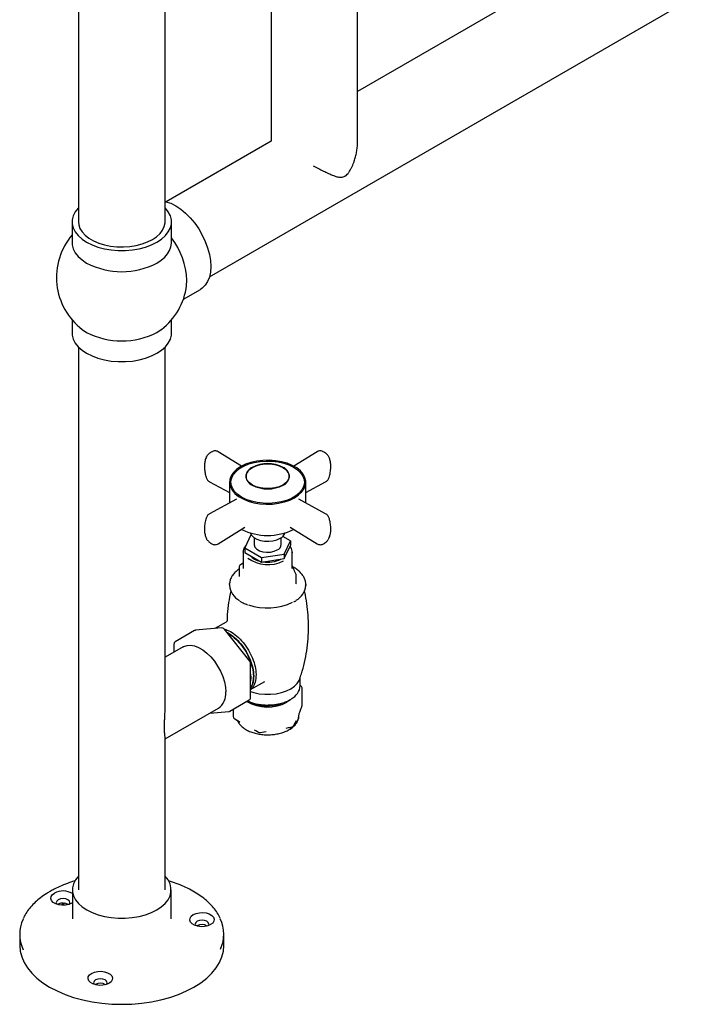
# Model space of a CAD drawing. Units: millimetres. Extents: x 33 to 3118, y 321 to 3483.
# Drawn here: x 736 to 985, y 2127 to 2489 of the extents above; entities that cross this region are included whole.
import ezdxf

# ---------------------------------------------------------------- set-up
doc = ezdxf.new("R2010")
doc.units = ezdxf.units.MM

msp = doc.modelspace()

# ---------------------------------------------------------------- linework, layer by layer
at = {"color": 7, "linetype": 'Continuous', "lineweight": 25}
for p, q in [((827.97, 2774.91), (827.97, 2444.19)), ((757.26, 2736.04), (757.26, 2414.6)), ((789.06, 2414.6), (789.06, 2736.04)), ((805.38, 2394.43), (1185.57, 2613.91)), ((1110.81, 2607.47), (859.77, 2462.55)), ((859.77, 2444.19), (859.77, 2503.67)), ((827.97, 2444.19), (789.48, 2421.97)), ((754.91, 2414.6), (754.91, 2406.91)), ((791.41, 2406.91), (791.41, 2414.6)), ((795.78, 2386.17), (802.08, 2389.81)), ((754.91, 2378.6), (754.91, 2373.77)), ((791.41, 2373.77), (791.41, 2378.6)), ((758.61, 2375.1), (760.25, 2374.01)), ((757.26, 2368.6), (757.26, 2169.23)), ((789.06, 2234.88), (789.06, 2368.6)), ((806.22, 2330.13), (805.79, 2329.89)), ((817.17, 2324.87), (808.55, 2330.18)), ((844.91, 2330.18), (836.29, 2324.87)), ((847.67, 2329.89), (847.24, 2330.13)), ((805.43, 2319.11), (812.73, 2315.18)), ((812.73, 2318.96), (812.73, 2311.32)), ((840.73, 2315.18), (848.03, 2319.11)), ((840.73, 2311.32), (840.73, 2318.96)), ((815.29, 2312.7), (805.43, 2307.39)), ((848.03, 2307.39), (838.17, 2312.7)), ((808.55, 2296.31), (818.41, 2302.39)), ((835.05, 2302.39), (844.91, 2296.31)), ((804.27, 2298.17), (804.26, 2298.2)), ((820.61, 2299.64), (818.36, 2294.81)), ((820.67, 2299.65), (820.61, 2299.64)), ((821.73, 2298.6), (821.73, 2296.1)), ((831.73, 2296.1), (831.73, 2298.6)), ((835.09, 2297.4), (832.26, 2299.03)), ((832.85, 2292.57), (835.09, 2297.4)), ((835.09, 2297.4), (835.09, 2295.76)), ((849.2, 2298.2), (849.19, 2298.17)), ((805.79, 2296.61), (806.22, 2296.36)), ((817.73, 2293.24), (817.73, 2293.41)), ((817.73, 2293.24), (817.73, 2287.32)), ((818.36, 2294.81), (824.49, 2291.27)), ((818.36, 2294.81), (818.36, 2293.17)), ((832.85, 2290.93), (835.09, 2295.76)), ((835.73, 2293.24), (835.72, 2293.07)), ((835.73, 2287.32), (835.73, 2293.24)), ((847.24, 2296.36), (847.67, 2296.61)), ((818.36, 2293.17), (824.49, 2289.64)), ((824.49, 2291.27), (832.85, 2292.57)), ((824.49, 2291.27), (824.49, 2289.64)), ((824.49, 2289.64), (832.85, 2290.93)), ((832.85, 2292.57), (832.85, 2290.93)), ((816.25, 2287.77), (816.25, 2284.5)), ((817.73, 2289.2), (816.75, 2288.64)), ((836.42, 2287.58), (835.97, 2287.82)), ((837.12, 2285.26), (836.61, 2286.34)), ((837.21, 2281.57), (837.21, 2284.84)), ((812.73, 2281.4), (812.73, 2281)), ((840.73, 2281), (840.73, 2281.4)), ((799.88, 2264.44), (792.81, 2260.36)), ((809.84, 2265.42), (800.29, 2264.57)), ((811.45, 2267.59), (807.3, 2265.2)), ((820.25, 2253.18), (810.7, 2265.05)), ((795.65, 2258.47), (789.06, 2254.66)), ((792.31, 2259.49), (792.31, 2256.54)), ((820.47, 2239.82), (820.47, 2252.55)), ((820.47, 2248.43), (820.61, 2247.25)), ((820.61, 2247.25), (820.47, 2245.91)), ((820.49, 2247.18), (820.47, 2247.01)), ((838.73, 2244.25), (838.73, 2247.36)), ((820.47, 2242.77), (825.68, 2245.78)), ((838.84, 2244.25), (838.73, 2244.31)), ((839.36, 2236.84), (839.36, 2243.37)), ((812.9, 2234.87), (819.97, 2238.96)), ((835, 2238.96), (833.8, 2238.13)), ((789.06, 2224.64), (808.65, 2235.95)), ((814.1, 2235.57), (814.1, 2232.88)), ((819.24, 2238.67), (819.66, 2238.36)), ((819.62, 2238.39), (819.77, 2238.32)), ((838.96, 2235.69), (839.28, 2236.46)), ((805.47, 2234.12), (812.49, 2234.74)), ((814.62, 2232), (815.61, 2231.46)), ((815.56, 2231.5), (816.57, 2230.83)), ((816.29, 2231.01), (816.44, 2230.9)), ((833.59, 2228.63), (834.36, 2228.83)), ((834.37, 2228.83), (834.36, 2228.83)), ((834.37, 2228.83), (835.69, 2229.05)), ((834.86, 2228.53), (835.67, 2229.05)), ((836.44, 2229.65), (836.76, 2230.42)), ((836.73, 2230.35), (837.27, 2231.38)), ((789.06, 2169.23), (789.06, 2225.14)), ((821.74, 2228.01), (822.52, 2227.69)), ((822.41, 2227.73), (823.41, 2227.18)), ((824.06, 2227.07), (825.37, 2227.29)), ((825.41, 2227.32), (826.13, 2227.38)), ((755.03, 2169.23), (755.03, 2158.61)), ((791.28, 2158.61), (791.28, 2169.23)), ((749.66, 2163.82), (749.82, 2163.92)), ((755.03, 2164.49), (754.77, 2164.33)), ((800.69, 2155.93), (800.85, 2156.03)), ((735.66, 2152.9), (735.66, 2148.82)), ((810.66, 2148.82), (810.66, 2152.9)), ((763.33, 2134.36), (763.49, 2134.46))]:
    msp.add_line(p, q, dxfattribs=at)
at = {"color": 7, "linetype": 'Continuous', "lineweight": 25, "flags": 128}
for points in [[(855.11, 2431.36), (855.1, 2431.3), (855.06, 2431.25), (855.01, 2431.24), (854.95, 2431.25), (854.89, 2431.29), (854.89, 2431.3)], [(789.06, 2422.07), (789.32, 2422.01), (791.12, 2421.43), (792.95, 2420.52), (794.79, 2419.31), (796.59, 2417.82), (798.31, 2416.08), (799.93, 2414.12), (801.4, 2412), (802.71, 2409.74), (803.81, 2407.41), (804.69, 2405.03), (805.34, 2402.67), (805.73, 2400.36), (805.86, 2398.17)], [(757.26, 2419.77), (757.14, 2419.65), (756.06, 2418.28), (755.32, 2416.84), (754.95, 2415.35), (754.95, 2413.85), (755.32, 2412.36), (756.06, 2410.92), (757.14, 2409.55), (758.55, 2408.29), (760.25, 2407.15), (762.22, 2406.17), (764.41, 2405.35), (766.78, 2404.73), (769.28, 2404.31), (771.85, 2404.09), (774.46, 2404.09), (777.03, 2404.31), (779.53, 2404.73), (781.9, 2405.35), (784.09, 2406.17), (786.06, 2407.15)], [(786.06, 2407.15), (787.77, 2408.29), (789.17, 2409.55), (790.25, 2410.92), (790.99, 2412.36), (791.36, 2413.85), (791.36, 2415.35), (790.99, 2416.84), (790.25, 2418.28), (789.17, 2419.65), (789.06, 2419.77)], [(757.26, 2414.6), (757.36, 2413.57), (757.8, 2412.22), (758.58, 2410.93), (759.69, 2409.72), (761.1, 2408.61), (762.78, 2407.64), (764.7, 2406.83), (766.8, 2406.19), (769.04, 2405.73), (771.37, 2405.48), (773.75, 2405.43), (776.11, 2405.58), (778.41, 2405.94), (780.58, 2406.48), (782.6, 2407.21), (784.4, 2408.11)], [(784.4, 2408.11), (785.95, 2409.15), (787.21, 2410.31), (788.16, 2411.57), (788.78, 2412.89), (789.04, 2414.26), (789.06, 2414.6)], [(754.91, 2406.91), (754.95, 2406.16), (755.32, 2404.67), (756.06, 2403.23), (757.14, 2401.86), (758.55, 2400.6), (760.25, 2399.46)], [(786.06, 2399.46), (787.6, 2400.48), (788.91, 2401.59), (789.95, 2402.8), (790.73, 2404.07), (791.21, 2405.39), (791.4, 2406.73), (791.41, 2406.91)], [(805.86, 2398.17), (805.73, 2396.12), (805.34, 2394.27), (804.69, 2392.65), (803.81, 2391.29), (802.71, 2390.23), (802.08, 2389.81)], [(796.96, 2391.13), (796.98, 2391.26), (797.08, 2393.1)], [(754.91, 2373.77), (754.95, 2373.02), (755.32, 2371.53), (756.06, 2370.09), (757.14, 2368.72), (758.55, 2367.46), (760.25, 2366.32), (762.22, 2365.34), (764.41, 2364.53), (766.78, 2363.9), (769.28, 2363.48), (771.85, 2363.26), (774.46, 2363.26), (777.03, 2363.48), (779.53, 2363.9), (781.9, 2364.53), (784.09, 2365.34), (786.06, 2366.32)], [(786.06, 2374.01), (787.6, 2375.02), (787.7, 2375.1)], [(786.06, 2366.32), (787.77, 2367.46), (789.17, 2368.72), (790.25, 2370.09), (790.99, 2371.53), (791.36, 2373.02), (791.41, 2373.77)], [(804.26, 2328.3), (804.32, 2328.42), (804.33, 2328.43)], [(817.18, 2313.45), (815.74, 2314.44), (814.6, 2315.54), (813.79, 2316.74), (813.33, 2318), (813.24, 2319.29), (813.52, 2320.56), (814.15, 2321.8), (815.13, 2322.95), (816.43, 2324), (818, 2324.91), (819.82, 2325.66), (821.82, 2326.22), (823.96, 2326.59), (826.17, 2326.75), (828.4, 2326.7), (830.58, 2326.43), (832.66, 2325.97), (834.57, 2325.31), (836.28, 2324.47)], [(836.63, 2313.25), (838.12, 2314.27), (839.31, 2315.41), (840.15, 2316.66), (840.62, 2317.96), (840.72, 2319.3), (840.43, 2320.62), (839.77, 2321.9), (838.76, 2323.1), (837.41, 2324.19), (835.78, 2325.13), (833.9, 2325.91), (831.82, 2326.49), (829.6, 2326.87), (827.31, 2327.04), (825, 2326.98), (822.74, 2326.71), (820.58, 2326.23), (818.59, 2325.54), (816.83, 2324.68)], [(849.13, 2328.42), (849.14, 2328.42), (849.2, 2328.3)], [(816.83, 2324.68), (815.34, 2323.66), (814.15, 2322.51), (813.31, 2321.27), (812.84, 2319.96), (812.74, 2318.63), (813.03, 2317.31), (813.69, 2316.03), (814.7, 2314.83), (816.05, 2313.74), (817.68, 2312.8), (819.56, 2312.02), (821.64, 2311.44), (823.86, 2311.05), (826.15, 2310.89), (828.46, 2310.94), (830.72, 2311.22), (832.88, 2311.7), (834.86, 2312.39), (836.63, 2313.25)], [(836.28, 2324.47), (837.72, 2323.49), (838.86, 2322.39), (839.67, 2321.19), (840.13, 2319.93), (840.22, 2318.64), (839.94, 2317.36), (839.31, 2316.13), (838.33, 2314.97), (837.03, 2313.93), (835.45, 2313.02), (833.64, 2312.27), (831.64, 2311.7), (829.5, 2311.34), (827.29, 2311.18), (825.06, 2311.23), (822.88, 2311.49), (820.8, 2311.96), (818.89, 2312.62), (817.18, 2313.45)], [(821.14, 2317.92), (820.04, 2318.72), (819.27, 2319.64), (818.88, 2320.64), (818.88, 2321.66), (819.27, 2322.65), (820.04, 2323.57), (821.14, 2324.37), (822.53, 2325.01), (824.12, 2325.45), (825.85, 2325.68), (827.61, 2325.68), (829.34, 2325.45), (830.93, 2325.01), (832.32, 2324.37)], [(832.32, 2324.37), (833.42, 2323.57), (834.19, 2322.65), (834.58, 2321.66), (834.58, 2320.64), (834.19, 2319.64), (833.42, 2318.72), (832.32, 2317.92), (830.93, 2317.29), (829.34, 2316.84), (827.61, 2316.62), (825.85, 2316.62), (824.12, 2316.84), (822.53, 2317.29), (821.14, 2317.92)], [(820.33, 2300.34), (820.34, 2300.32), (820.8, 2299.46), (821.61, 2298.69), (822.72, 2298.05), (824.06, 2297.58), (825.56, 2297.31), (827.12, 2297.25), (828.66, 2297.42), (830.09, 2297.79), (831.33, 2298.35)], [(821.73, 2296.1), (821.74, 2295.9), (822.04, 2295.09), (822.73, 2294.37), (823.73, 2293.79), (824.98, 2293.4), (826.37, 2293.22), (827.79, 2293.28), (829.13, 2293.57), (830.27, 2294.06)], [(836.61, 2286.34), (836.57, 2286.42), (836.57, 2286.43)], [(812.73, 2281.4), (812.74, 2281.74), (812.74, 2281.75)], [(840.73, 2281.4), (840.72, 2281.07), (840.72, 2281.06)], [(795.65, 2258.47), (795.92, 2258.61), (797.12, 2259), (798.45, 2259.06), (799.89, 2258.8), (801.39, 2258.22), (802.91, 2257.35), (804.4, 2256.19), (805.84, 2254.8), (807.17, 2253.19), (808.37, 2251.42), (809.4, 2249.54), (810.23, 2247.59), (810.84, 2245.63), (811.21, 2243.72), (811.34, 2241.9)], [(820.47, 2242.06), (821.65, 2241.69), (823.62, 2241.28), (825.68, 2241.07), (827.78, 2241.07), (829.84, 2241.28), (831.81, 2241.69), (833.62, 2242.3), (835.23, 2243.07), (836.57, 2244), (837.62, 2245.05), (838.34, 2246.18), (838.52, 2246.62)], [(757.26, 2174.25), (757.25, 2174.24), (756.17, 2172.89), (755.44, 2171.45), (755.08, 2169.98), (755.08, 2168.48), (755.44, 2167.01), (756.17, 2165.57), (757.25, 2164.22), (758.65, 2162.96), (760.34, 2161.83), (762.29, 2160.85), (764.47, 2160.05), (766.82, 2159.43), (769.3, 2159.01), (771.86, 2158.79), (774.45, 2158.79), (777.01, 2159.01), (779.49, 2159.43), (781.84, 2160.05), (784.02, 2160.85), (785.97, 2161.83)], [(785.97, 2161.83), (787.66, 2162.96), (789.06, 2164.22), (790.14, 2165.57), (790.87, 2167.01), (791.23, 2168.48), (791.23, 2169.98), (790.87, 2171.45), (790.14, 2172.89), (789.06, 2174.24), (789.06, 2174.25)], [(754.77, 2164.33), (753.75, 2163.89), (752.54, 2163.63), (751.27, 2163.57), (750.02, 2163.73), (748.89, 2164.09), (747.99, 2164.61), (747.37, 2165.26), (747.1, 2165.98), (747.19, 2166.72), (747.64, 2167.41), (748.41, 2168)], [(749.82, 2165.55), (749.28, 2165.08), (749.09, 2164.53), (749.28, 2163.98), (749.32, 2163.92)], [(753.85, 2163.92), (753.9, 2163.98), (754.09, 2164.53), (753.9, 2165.08), (753.36, 2165.55), (752.55, 2165.87), (751.59, 2165.98), (750.63, 2165.87), (749.82, 2165.55)], [(752.24, 2164.29), (751.76, 2164.07), (750.81, 2163.61)], [(805.8, 2156.44), (804.77, 2155.99), (803.57, 2155.73), (802.29, 2155.68), (801.04, 2155.84), (799.92, 2156.19), (799.01, 2156.72), (798.4, 2157.36), (798.13, 2158.09), (798.22, 2158.82), (798.67, 2159.52), (799.43, 2160.11)], [(799.43, 2160.11), (800.46, 2160.55), (801.66, 2160.81), (802.94, 2160.86), (804.19, 2160.71), (805.31, 2160.35), (806.22, 2159.83), (806.83, 2159.18), (807.1, 2158.46), (807.01, 2157.72), (806.57, 2157.03), (805.8, 2156.44)], [(800.85, 2157.66), (800.31, 2157.19), (800.12, 2156.64), (800.31, 2156.09), (800.35, 2156.03)], [(804.88, 2156.03), (804.93, 2156.09), (805.12, 2156.64), (804.93, 2157.19), (804.38, 2157.66), (803.57, 2157.97), (802.62, 2158.08), (801.66, 2157.97), (800.85, 2157.66)], [(735.66, 2148.82), (735.84, 2146.69), (736.38, 2144.59), (737.27, 2142.53), (738.51, 2140.53), (740.08, 2138.61), (741.98, 2136.79), (744.17, 2135.08), (746.64, 2133.51), (749.37, 2132.08), (752.32, 2130.82), (755.48, 2129.72), (758.8, 2128.82), (762.27, 2128.1), (765.84, 2127.58), (769.48, 2127.27), (773.16, 2127.17), (776.83, 2127.27), (780.47, 2127.58), (784.04, 2128.1), (787.51, 2128.82), (790.83, 2129.72), (793.99, 2130.82), (796.94, 2132.08), (799.67, 2133.51)], [(799.67, 2133.51), (802.14, 2135.08), (804.34, 2136.79), (806.23, 2138.61), (807.8, 2140.53), (809.04, 2142.53), (809.93, 2144.59), (810.47, 2146.69), (810.66, 2148.82)], [(768.44, 2134.87), (767.42, 2134.43), (766.22, 2134.17), (764.94, 2134.12), (763.69, 2134.27), (762.56, 2134.63), (761.66, 2135.15), (761.04, 2135.8), (760.77, 2136.52), (760.86, 2137.26), (761.31, 2137.95), (762.08, 2138.54)], [(762.08, 2138.54), (763.1, 2138.99), (764.3, 2139.25), (765.58, 2139.3), (766.83, 2139.14), (767.96, 2138.79), (768.86, 2138.26), (769.48, 2137.62), (769.75, 2136.89), (769.66, 2136.16), (769.21, 2135.46), (768.44, 2134.87)], [(763.49, 2136.1), (762.95, 2135.63), (762.76, 2135.07), (762.95, 2134.52), (763, 2134.46)], [(767.53, 2134.46), (767.57, 2134.52), (767.76, 2135.07), (767.57, 2135.63), (767.03, 2136.1), (766.22, 2136.41), (765.26, 2136.52), (764.3, 2136.41), (763.49, 2136.1)]]:
    msp.add_lwpolyline(points, dxfattribs=at)
at = {"color": 7, "linetype": 'Continuous', "lineweight": 25}
for centre, radius, start, end in [((773.16, 2394.19), 24, 139.5009, 232.6883), ((769.34, 2391.86), 27.77, 2.554, 37.3835), ((773.16, 2424.24), 27.94, 242.4914, 297.5086), ((773.16, 2394.19), 24, 307.3117, 352.6917), ((773.16, 2398.79), 27.94, 242.4914, 297.5086), ((826.73, 2313.49), 12.3, 62.6097, 117.3903), ((821.85, 2320.93), 3.12, 139.5759, 178.5702), ((822.31, 2321.15), 3.49, 110.7834, 249.2166), ((831.15, 2321.15), 3.49, 290.7834, 69.2166), ((831.61, 2320.93), 3.12, 1.4298, 40.4241), ((826.73, 2328.8), 12.3, 242.6097, 297.3903), ((826.73, 2320.87), 21.48, 243.5867, 296.4133), ((829.74, 2301.59), 3.61, 296.0189, 339.8173), ((829.27, 2296.32), 2.47, 293.7953, 354.8845), ((826.82, 2301.01), 12.34, 233.4808, 297.4811), ((825.2, 2296.31), 6.49, 220.9069, 259.0984), ((826.76, 2300.32), 10.73, 260.8966, 296.6894), ((817.25, 2287.77), 1, 119.9973, 180), ((836.21, 2284.84), 1, 0, 24.8985), ((819.61, 2281.66), 6.91, 185.5586, 242.1191), ((833.91, 2281.63), 6.85, 298.3318, 354.6691), ((826.67, 2293.95), 21.19, 250.6499, 295.8446), ((800.38, 2263.57), 1, 95.1095, 119.9973), ((809.92, 2264.43), 1, 38.7946, 95.1095), ((793.31, 2259.49), 1, 119.9973, 180), ((819.47, 2252.55), 1, 0, 38.7946), ((832.93, 2244.73), 5.82, 294.6347, 355.3256), ((838.36, 2243.37), 1, 0, 61.2419), ((804.95, 2241.2), 6.42, 305.0977, 6.2145), ((819.47, 2239.82), 1, 299.9973, 0), ((826.76, 2251.35), 14.98, 239.3437, 298.0264), ((838.36, 2236.84), 1, 337.3392, 0), ((812.4, 2235.74), 1, 275.1095, 299.9973), ((815.1, 2232.88), 1, 180, 241.2419), ((833.44, 2233.41), 4.79, 308.9287, 357.8132), ((835.52, 2230.04), 1, 279.6726, 299.9973), ((835.52, 2230.04), 1, 299.9973, 337.3392), ((823.89, 2228.06), 1, 241.2419, 279.6726), ((751.57, 2162.1), 6.7, 58.9346, 118.24), ((751.58, 2160.72), 3.65, 58.0293, 118.8189), ((748.74, 2152.9), 13.07, 155.0273, 205.7307), ((802.61, 2152.83), 3.65, 58.0293, 118.8189), ((797.57, 2152.9), 13.07, 335.0273, 25.7307), ((765.25, 2131.26), 3.65, 58.0293, 118.8189)]:
    msp.add_arc(centre, radius, start, end, dxfattribs=at)
for points, knots in [([(855.11, 2431.36), (855.31, 2431.5), (855.73, 2431.78), (856.31, 2432.42), (856.85, 2433.18), (857.35, 2434.05), (857.79, 2434.96), (858.19, 2435.92), (858.62, 2437.11), (859.04, 2438.54), (859.42, 2440.23), (859.65, 2441.9), (859.77, 2443.24), (859.75, 2443.97), (859.75, 2444.19)], [0, 0, 0, 0, 0.059718, 0.119567, 0.190304, 0.259944, 0.331625, 0.400668, 0.476908, 0.595036, 0.713344, 0.840063, 0.951469, 1, 1, 1, 1]), ([(843.48, 2435.23), (843.81, 2435.05), (844.77, 2434.54), (846.33, 2433.72), (848.17, 2432.8), (849.69, 2432.1), (850.87, 2431.61), (851.72, 2431.31), (852.48, 2431.1), (853.18, 2430.99), (854.03, 2430.94), (854.68, 2431.19), (855.11, 2431.36)], [0, 0, 0, 0, 0.076979, 0.2237042, 0.3767615, 0.5370665, 0.6190028, 0.6954416, 0.7689298, 0.8268023, 0.8846179, 1, 1, 1, 1]), ([(805.79, 2329.88), (805.72, 2329.84), (805.59, 2329.76), (805.3, 2329.55), (804.93, 2329.23), (804.53, 2328.78), (804.36, 2328.48), (804.27, 2328.33)], [0, 0, 0, 0, 0.116212, 0.234361, 0.475598, 0.729318, 1, 1, 1, 1]), ([(808.55, 2330.18), (808.37, 2330.27), (808, 2330.46), (807.39, 2330.51), (806.81, 2330.42), (806.47, 2330.25), (806.33, 2330.18)], [0, 0, 0, 0, 0.255782, 0.529818, 0.802332, 1, 1, 1, 1]), ([(847.13, 2330.18), (846.99, 2330.25), (846.65, 2330.42), (846.07, 2330.51), (845.46, 2330.46), (845.09, 2330.27), (844.91, 2330.18)], [0, 0, 0, 0, 0.197096, 0.469824, 0.744097, 1, 1, 1, 1]), ([(849.19, 2328.33), (849.1, 2328.48), (848.93, 2328.78), (848.53, 2329.23), (848.16, 2329.55), (847.87, 2329.76), (847.74, 2329.84), (847.67, 2329.88)], [0, 0, 0, 0, 0.270345, 0.524124, 0.765257, 0.882832, 1, 1, 1, 1]), ([(804.26, 2328.3), (804.15, 2328.04), (803.85, 2327.34), (803.57, 2326.07), (803.48, 2324.48), (803.63, 2322.81), (803.91, 2321.53), (804.11, 2320.83), (804.15, 2320.7)], [0, 0, 0, 0, 0.12152, 0.32488, 0.533604, 0.747111, 0.950971, 1, 1, 1, 1]), ([(849.94, 2324.68), (849.93, 2324.98), (849.91, 2325.84), (849.7, 2327.08), (849.35, 2327.93), (849.2, 2328.3)], [0, 0, 0, 0, 0.23111, 0.662846, 1, 1, 1, 1]), ([(849.31, 2320.7), (849.4, 2321.01), (849.66, 2321.92), (849.9, 2323.27), (849.93, 2324.26), (849.94, 2324.68)], [0, 0, 0, 0, 0.233072, 0.671689, 1, 1, 1, 1]), ([(804.15, 2320.69), (804.21, 2320.53), (804.34, 2320.2), (804.64, 2319.76), (805, 2319.37), (805.29, 2319.2), (805.43, 2319.11)], [0, 0, 0, 0, 0.248383, 0.496146, 0.744662, 1, 1, 1, 1]), ([(848.03, 2319.11), (848.17, 2319.2), (848.46, 2319.37), (848.82, 2319.76), (849.12, 2320.2), (849.25, 2320.53), (849.31, 2320.69)], [0, 0, 0, 0, 0.255113, 0.503641, 0.751394, 1, 1, 1, 1]), ([(804.15, 2305.8), (804.06, 2305.49), (803.8, 2304.58), (803.56, 2303.23), (803.53, 2302.24), (803.52, 2301.82)], [0, 0, 0, 0, 0.233072, 0.671689, 1, 1, 1, 1]), ([(805.43, 2307.39), (805.29, 2307.3), (805, 2307.12), (804.64, 2306.74), (804.34, 2306.3), (804.21, 2305.97), (804.15, 2305.8)], [0, 0, 0, 0, 0.255338, 0.503854, 0.751617, 1, 1, 1, 1]), ([(849.31, 2305.8), (849.25, 2305.97), (849.12, 2306.3), (848.82, 2306.74), (848.46, 2307.12), (848.17, 2307.3), (848.03, 2307.39)], [0, 0, 0, 0, 0.248606, 0.496359, 0.744887, 1, 1, 1, 1]), ([(849.94, 2301.82), (849.94, 2302.12), (849.91, 2302.99), (849.72, 2304.33), (849.43, 2305.36), (849.31, 2305.8)], [0, 0, 0, 0, 0.237029, 0.67391, 1, 1, 1, 1]), ([(803.52, 2301.82), (803.52, 2301.52), (803.55, 2300.65), (803.76, 2299.42), (804.11, 2298.57), (804.26, 2298.2)], [0, 0, 0, 0, 0.23111, 0.662846, 1, 1, 1, 1]), ([(849.2, 2298.2), (849.31, 2298.46), (849.61, 2299.16), (849.89, 2300.36), (849.92, 2301.35), (849.94, 2301.82)], [0, 0, 0, 0, 0.239064, 0.639131, 1, 1, 1, 1]), ([(804.33, 2298.08), (804.4, 2297.95), (804.55, 2297.69), (804.93, 2297.27), (805.3, 2296.94), (805.59, 2296.73), (805.72, 2296.65), (805.79, 2296.61)], [0, 0, 0, 0, 0.228322, 0.496778, 0.752027, 0.877038, 1, 1, 1, 1]), ([(847.67, 2296.61), (847.74, 2296.65), (847.87, 2296.73), (848.16, 2296.95), (848.53, 2297.27), (848.9, 2297.68), (849.05, 2297.95), (849.12, 2298.06)], [0, 0, 0, 0, 0.124956, 0.250345, 0.507506, 0.778154, 1, 1, 1, 1]), ([(806.21, 2296.37), (806.39, 2296.28), (806.77, 2296.09), (807.39, 2295.99), (808, 2296.04), (808.37, 2296.23), (808.55, 2296.31)], [0, 0, 0, 0, 0.240224, 0.498284, 0.757785, 1, 1, 1, 1]), ([(818.87, 2295.9), (818.62, 2295.59), (818.13, 2294.97), (817.78, 2294.11), (817.78, 2293.59), (817.78, 2293.43)], [0, 0, 0, 0, 0.410217, 0.815997, 1, 1, 1, 1]), ([(835.68, 2293.06), (835.7, 2293.24), (835.75, 2293.77), (835.51, 2294.59), (835.13, 2295.17), (834.95, 2295.44)], [0, 0, 0, 0, 0.224063, 0.636767, 1, 1, 1, 1]), ([(844.91, 2296.31), (845.09, 2296.23), (845.46, 2296.04), (846.07, 2295.99), (846.69, 2296.09), (847.07, 2296.28), (847.25, 2296.37)], [0, 0, 0, 0, 0.24233, 0.502055, 0.760317, 1, 1, 1, 1]), ([(816.25, 2287.06), (815.86, 2286.78), (815.01, 2286.17), (814.01, 2285.07), (813.24, 2283.82), (812.83, 2282.71), (812.8, 2282.03), (812.78, 2281.79)], [0, 0, 0, 0, 0.196008, 0.428222, 0.658187, 0.883315, 1, 1, 1, 1]), ([(836.57, 2286.43), (836.35, 2286.98), (836.09, 2287.62), (835.77, 2288.25), (835.73, 2288.34)], [0, 0, 0, 0, 0.86583, 1, 1, 1, 1]), ([(840.67, 2281.01), (840.7, 2281.22), (840.77, 2281.86), (840.55, 2282.93), (840.05, 2284.17), (839.23, 2285.34), (838.16, 2286.41), (837.16, 2287.14), (836.55, 2287.5), (836.42, 2287.58)], [0, 0, 0, 0, 0.081711, 0.253515, 0.425155, 0.599431, 0.777679, 0.952187, 1, 1, 1, 1]), ([(816.24, 2284.51), (816.22, 2284.43), (816.19, 2284.34), (816.22, 2284.36), (816.22, 2284.36)], [0, 0, 0, 0, 0.9648759, 1, 1, 1, 1]), ([(813.22, 2279.12), (813.22, 2279.09), (812.83, 2277.65), (812.37, 2274.73), (811.89, 2271.05), (811.83, 2268.81), (811.81, 2268.03)], [0, 0, 0, 0, 0.0088998, 0.4012456, 0.792465, 1, 1, 1, 1]), ([(837.24, 2281.45), (837.22, 2281.48), (837.21, 2281.52), (837.21, 2281.55), (837.22, 2281.56)], [0, 0, 0, 0, 0.767108, 1, 1, 1, 1]), ([(838.47, 2246.61), (838.7, 2247.25), (839.42, 2249.24), (840.3, 2252.73), (841.13, 2257.02), (841.61, 2261.39), (841.78, 2265.76), (841.64, 2270.1), (841.16, 2274.37), (840.67, 2277.39), (840.27, 2278.95), (840.21, 2279.15)], [0, 0, 0, 0, 0.063102, 0.195761, 0.328449, 0.460755, 0.592379, 0.723083, 0.852626, 0.980771, 1, 1, 1, 1]), ([(816.49, 2275.32), (816.49, 2275.32), (816.63, 2275.22), (816.78, 2275.13), (816.93, 2275.05)], [0, 0, 0, 0, 0.031736, 1, 1, 1, 1]), ([(836.31, 2274.96), (836.51, 2275.05), (836.77, 2275.18), (836.98, 2275.34), (837.04, 2275.38)], [0, 0, 0, 0, 0.739314, 1, 1, 1, 1]), ([(816.93, 2275.05), (817.2, 2274.9), (817.94, 2274.49), (818.78, 2274.17), (819.31, 2273.96)], [0, 0, 0, 0, 0.368474, 1, 1, 1, 1]), ([(811.77, 2268.05), (811.76, 2267.98), (811.74, 2267.84), (811.54, 2267.67), (811.45, 2267.59)], [0, 0, 0, 0, 0.497923, 1, 1, 1, 1]), ([(810.78, 2265.04), (811.53, 2264.78), (813.08, 2264.24), (815.49, 2262.49), (817.77, 2260.16), (819.74, 2257.36), (821.25, 2254.32), (822.26, 2251.19), (822.41, 2249.28), (822.48, 2248.33)], [0, 0, 0, 0, 0.134678, 0.278068, 0.423949, 0.567339, 0.710729, 0.85661, 1, 1, 1, 1]), ([(811.72, 2263.79), (811.87, 2263.73), (812.82, 2263.36), (814.62, 2261.96), (816.9, 2259.67), (818.87, 2256.86), (820.38, 2253.81), (821.39, 2250.69), (821.54, 2248.78), (821.61, 2247.83)], [0, 0, 0, 0, 0.0302499, 0.1909446, 0.3544303, 0.515125, 0.6758197, 0.8393053, 1, 1, 1, 1]), ([(811.86, 2263.61), (811.92, 2263.59), (812.79, 2263.24), (814.5, 2261.88), (816.78, 2259.6), (818.75, 2256.78), (820.25, 2253.74), (821.26, 2250.62), (821.41, 2248.71), (821.49, 2247.76)], [0, 0, 0, 0, 0.012305, 0.175973, 0.342484, 0.506153, 0.669821, 0.836332, 1, 1, 1, 1]), ([(821.61, 2247.83), (821.57, 2246.81), (821.49, 2245.07), (820.76, 2243.94), (820.45, 2243.47)], [0, 0, 0, 0, 0.58455, 1, 1, 1, 1]), ([(822.48, 2248.33), (822.41, 2247.35), (822.28, 2245.36), (821.43, 2243.61), (820.65, 2243.06), (820.47, 2242.94)], [0, 0, 0, 0, 0.433045, 0.872246, 1, 1, 1, 1]), ([(821.49, 2247.76), (821.45, 2246.87), (821.38, 2245.21), (820.76, 2244.05), (820.47, 2243.52)], [0, 0, 0, 0, 0.538274, 1, 1, 1, 1]), ([(827.68, 2237.15), (827.87, 2237.16), (828.7, 2237.17), (830.15, 2237.38), (831.98, 2237.78), (833.65, 2238.38), (834.75, 2238.87), (835.21, 2239.19), (835.25, 2239.21)], [0, 0, 0, 0, 0.06435, 0.292994, 0.52184, 0.751046, 0.980749, 1, 1, 1, 1]), ([(788.82, 2228.9), (788.84, 2229.65), (788.86, 2230.79), (788.96, 2232.57), (789.04, 2234.09), (789.04, 2235.16), (789.04, 2235.73)], [0, 0, 0, 0, 0.357514, 0.551267, 0.759681, 1, 1, 1, 1]), ([(819.24, 2238.67), (819.72, 2238.45), (820.73, 2238.01), (822.47, 2237.54), (824.34, 2237.22), (826.1, 2237.09), (827.22, 2237.13), (827.68, 2237.15)], [0, 0, 0, 0, 0.199087, 0.414747, 0.630158, 0.845396, 1, 1, 1, 1]), ([(819.66, 2238.51), (820.42, 2238.16), (821.94, 2237.45), (824.8, 2236.96), (827.57, 2236.9), (829.23, 2237.23), (829.95, 2237.38)], [0, 0, 0, 0, 0.265119, 0.534044, 0.796962, 1, 1, 1, 1]), ([(819.66, 2238.36), (820.32, 2238.05), (821.65, 2237.42), (824.12, 2236.91), (826.73, 2236.75), (829.33, 2237.01), (831.2, 2237.42), (832.03, 2237.82), (832.17, 2237.89)], [0, 0, 0, 0, 0.1908367, 0.3849893, 0.575826, 0.7666628, 0.9608154, 1, 1, 1, 1]), ([(838.17, 2233.36), (838.28, 2233.77), (838.56, 2234.72), (838.84, 2235.49), (839.01, 2235.94)], [0, 0, 0, 0, 0.423512, 1, 1, 1, 1]), ([(834.65, 2228.08), (834.9, 2228.22), (835.6, 2228.65), (836.57, 2229.47), (837.48, 2230.56), (838.02, 2231.75), (838.26, 2232.62), (838.22, 2233.05), (838.22, 2233.08)], [0, 0, 0, 0, 0.116785, 0.337931, 0.55879, 0.775635, 0.985522, 1, 1, 1, 1]), ([(789.05, 2225.14), (789.05, 2225.32), (789.03, 2225.77), (788.87, 2226.88), (788.84, 2228.25), (788.82, 2228.9)], [0, 0, 0, 0, 0.245596, 0.644642, 1, 1, 1, 1]), ([(815.6, 2231.5), (815.64, 2231.37), (815.81, 2230.86), (816.4, 2230.02), (817.36, 2229.03), (818.61, 2228.15), (820.07, 2227.4), (821.73, 2226.82), (823.52, 2226.41), (825.4, 2226.18), (827.31, 2226.14), (829.21, 2226.3), (831.04, 2226.63), (832.76, 2227.16), (833.94, 2227.67), (834.53, 2228.01), (834.65, 2228.08)], [0, 0, 0, 0, 0.0245282, 0.0997423, 0.177067, 0.2563362, 0.336627, 0.4170882, 0.4973874, 0.5775174, 0.65756, 0.7376268, 0.817808, 0.8982231, 0.9789928, 1, 1, 1, 1]), ([(756.15, 2172.57), (755.39, 2172.34), (753.62, 2171.8), (751.01, 2170.77), (748.67, 2169.68), (747.34, 2168.94), (746.85, 2168.66)], [0, 0, 0, 0, 0.220901, 0.521282, 0.821893, 1, 1, 1, 1]), ([(809.28, 2158.85), (809.28, 2158.85), (809.02, 2159.51), (808.23, 2160.79), (806.89, 2162.66), (805.22, 2164.45), (803.29, 2166.13), (801.1, 2167.7), (798.68, 2169.15), (796.03, 2170.45), (793.26, 2171.6), (791.3, 2172.22), (790.34, 2172.53)], [0, 0, 0, 0, 0.000469, 0.110587, 0.221389, 0.332813, 0.444698, 0.556868, 0.669176, 0.781514, 0.893818, 1, 1, 1, 1]), ([(746.85, 2168.66), (746.42, 2168.41), (745.18, 2167.67), (743.31, 2166.36), (741.33, 2164.68), (739.61, 2162.89), (738.21, 2161.01), (737.33, 2159.6), (737.02, 2158.8), (736.97, 2158.68)], [0, 0, 0, 0, 0.0924, 0.267781, 0.443247, 0.618562, 0.793493, 0.967736, 1, 1, 1, 1])]:
    msp.add_open_spline(points, degree=3, knots=knots, dxfattribs=at)

doc.saveas('drawing.dxf')
